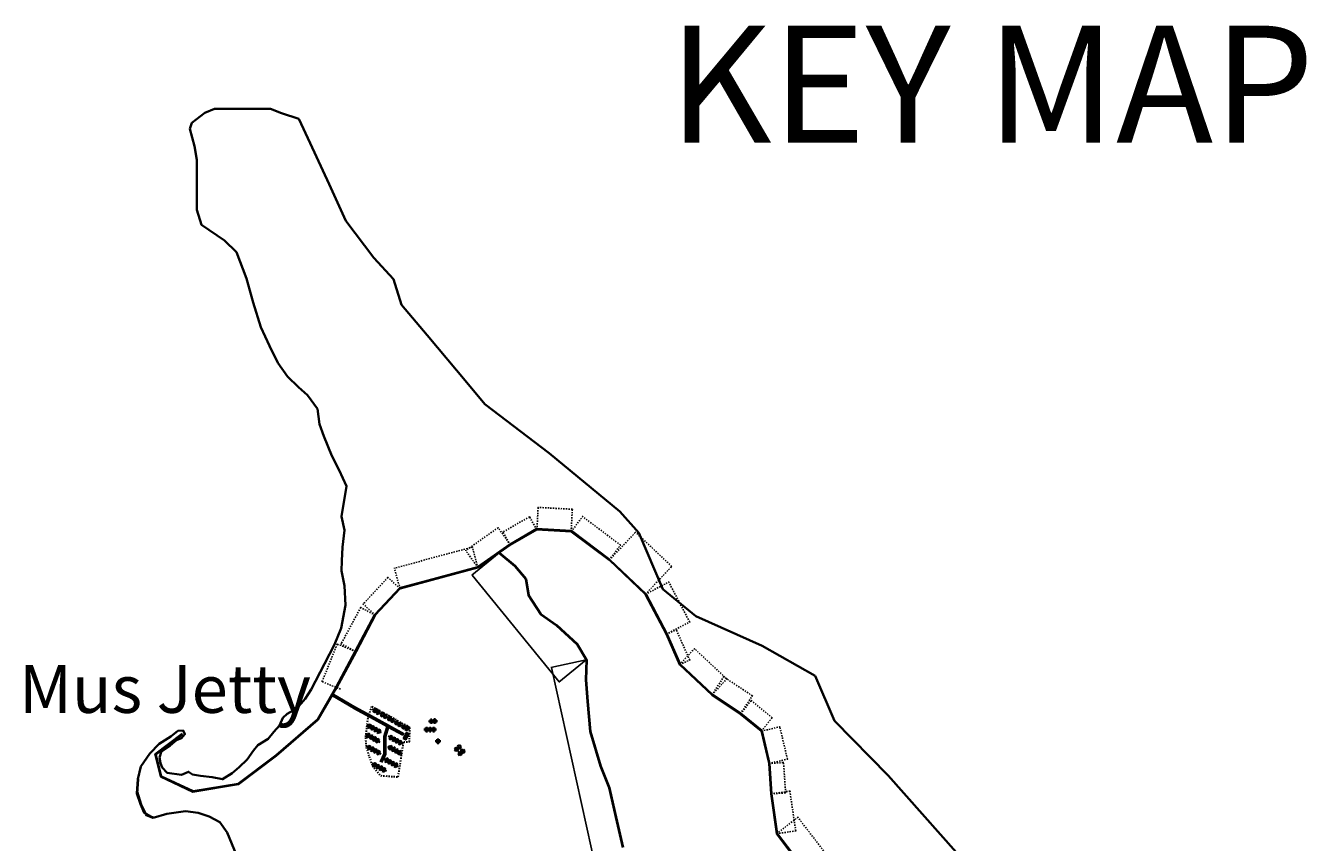
# Model space of a CAD drawing. Units: millimetres. Extents: x 16562 to 48061, y -2647 to 28586.
# Drawn here: x 47827 to 47925, y -1457 to -1394 of the extents above; entities that cross this region are included whole.
import ezdxf

# ---------------------------------------------------------------- set-up
doc = ezdxf.new("R2010")
doc.units = ezdxf.units.MM
doc.header["$MEASUREMENT"] = 0
doc.linetypes.add('ACAD_ISO02W100', pattern=[15, 12, -3])
for name, color, linetype in [('Addl', 24, 'Continuous'), ('Com fac', 20, 'Continuous'), ('Existing Road', 8, 'Continuous'), ('Jetty', 7, 'Continuous'), ('OPEN SPACE', 71, 'Continuous'), ('TCPO', 7, 'Continuous')]:
    doc.layers.add(name, color=color, linetype=linetype)
for name, color, linetype, lineweight in [('Du', 7, 'Continuous', 35), ('island bnd', 10, 'Continuous', 35), ('New Road Proposed', 6, 'Continuous', 40), ('Nullah', 140, 'Continuous', 35), ('Proposed Du', 7, 'Continuous', 35), ('Tuhet Bnd', 170, 'ACAD_ISO02W100', 30)]:
    doc.layers.add(name, color=color, linetype=linetype, lineweight=lineweight)
doc.styles.get("Standard").update_dxf_attribs({"font": 'ARIALN.TTF'})
doc.dimstyles.new('ISO-25', dxfattribs={"dimtxt": 2, "dimasz": 1, "dimexe": 1.25, "dimexo": 0.625, "dimtad": 0, "dimdec": 1, "dimdsep": 46, "dimtxsty": 'Standard', "dimblk": 'OBLIQUE', "dimcen": 2.5, "dimclrd": 7, "dimclre": 7, "dimclrt": 7, "dimadec": 0, "dimazin": 0, "dimtfac": 1, "dimtdec": 1, "dimtmove": 0, "dimatfit": 3, "dimfxl": 0, "dimlwd": 5, "dimlwe": 5, "dimarcsym": 0})

# ---------------------------------------------------------------- blocks, each defined once
blk = doc.blocks.new('_Oblique')
at = {"layer": 'Tuhet Bnd', "color": 0, "lineweight": -2}
blk.add_line((-0.5, -0.5), (0.5, 0.5), dxfattribs=at)
blk = doc.blocks.new('*D200')
at = {"layer": 'Defpoints', "color": 0, "ltscale": 0.002}
for p in [(9459.2, 15301), (9393.2, 15250.3), (9487.1, 15128.1)]:
    blk.add_point(p, dxfattribs=at)
at = {"layer": 'Tuhet Bnd', "color": 7, "lineweight": 25, "ltscale": 0.002}
for p, q in [((9393.7, 15250.7), (9460.1, 15301.8)), ((9487.6, 15128.5), (9554, 15179.6))]:
    blk.add_line(p, q, dxfattribs=at)
at = {"layer": 'Tuhet Bnd', "color": 7, "lineweight": -2, "ltscale": 0.002}
blk.add_line((9553.1, 15178.8), (9459.2, 15301), dxfattribs=at)
for p, rotation in [((9459.2, 15301), 127.5476041238638), ((9553.1, 15178.8), 307.5476041238638)]:
    blk.add_blockref('_Oblique', p, dxfattribs=dict(at, rotation=rotation))
at = {"layer": 'Tuhet Bnd', "color": 7, "ltscale": 0.002, "insert": (9507.1, 15240.6), "char_height": 1, "attachment_point": 5, "rotation": 307.5476}
blk.add_mtext('154,09', dxfattribs=at)
blk = doc.blocks.new('*D201')
at = {"layer": 'Defpoints', "color": 0, "ltscale": 0.002}
for p in [(9375.6, 15372.9), (9434.6, 15381.6), (9393.7, 15250.7)]:
    blk.add_point(p, dxfattribs=at)
at = {"layer": 'Tuhet Bnd', "color": 7, "lineweight": 25, "ltscale": 0.002}
for p, q in [((9376.2, 15373), (9435.8, 15381.8)), ((9394.3, 15250.7), (9453.8, 15259.5))]:
    blk.add_line(p, q, dxfattribs=at)
at = {"layer": 'Tuhet Bnd', "color": 7, "lineweight": -2, "ltscale": 0.002}
blk.add_line((9452.6, 15259.3), (9434.6, 15381.6), dxfattribs=at)
for p, rotation in [((9434.6, 15381.6), 98.3883875103854), ((9452.6, 15259.3), 278.3883875103854)]:
    blk.add_blockref('_Oblique', p, dxfattribs=dict(at, rotation=rotation))
at = {"layer": 'Tuhet Bnd', "color": 7, "ltscale": 0.002, "insert": (9444.8, 15320.7), "char_height": 1, "attachment_point": 5, "rotation": 278.3884}
blk.add_mtext('123,61', dxfattribs=at)
blk = doc.blocks.new('*D202')
at = {"layer": 'Defpoints', "color": 0, "ltscale": 0.002}
for p in [(9369.8, 15466.4), (9415.1, 15469.5), (9376.2, 15373)]:
    blk.add_point(p, dxfattribs=at)
at = {"layer": 'Tuhet Bnd', "color": 7, "lineweight": 25, "ltscale": 0.002}
for p, q in [((9370.4, 15466.4), (9416.3, 15469.6)), ((9376.9, 15373.1), (9422.8, 15376.3))]:
    blk.add_line(p, q, dxfattribs=at)
at = {"layer": 'Tuhet Bnd', "color": 7, "lineweight": -2, "ltscale": 0.002}
blk.add_line((9421.5, 15376.2), (9415.1, 15469.5), dxfattribs=at)
for p, rotation in [((9415.1, 15469.5), 93.9602325907647), ((9421.5, 15376.2), 273.9602325907647)]:
    blk.add_blockref('_Oblique', p, dxfattribs=dict(at, rotation=rotation))
at = {"layer": 'Tuhet Bnd', "color": 7, "ltscale": 0.002, "insert": (9419.5, 15422.9), "char_height": 1, "attachment_point": 5, "rotation": 273.9602}
blk.add_mtext('93,59', dxfattribs=at)
blk = doc.blocks.new('*D203')
at = {"layer": 'Defpoints', "color": 0, "ltscale": 0.002}
for p in [(9346.4, 15565.7), (9403.7, 15579.2), (9369.8, 15466.4)]:
    blk.add_point(p, dxfattribs=at)
at = {"layer": 'Tuhet Bnd', "color": 7, "lineweight": 25, "ltscale": 0.002}
for p, q in [((9347, 15565.8), (9405, 15579.5)), ((9370.4, 15466.5), (9428.3, 15480.2))]:
    blk.add_line(p, q, dxfattribs=at)
at = {"layer": 'Tuhet Bnd', "color": 7, "lineweight": -2, "ltscale": 0.002}
blk.add_line((9427.1, 15479.9), (9403.7, 15579.2), dxfattribs=at)
for p, rotation in [((9403.7, 15579.2), 103.2499465242397), ((9427.1, 15479.9), 283.2499465242396)]:
    blk.add_blockref('_Oblique', p, dxfattribs=dict(at, rotation=rotation))
at = {"layer": 'Tuhet Bnd', "color": 7, "ltscale": 0.002, "insert": (9416.6, 15529.8), "char_height": 1, "attachment_point": 5, "rotation": 283.2499}
blk.add_mtext('102,02', dxfattribs=at)
blk = doc.blocks.new('*D204')
at = {"layer": 'Defpoints', "color": 0, "ltscale": 0.002}
for p in [(9315.9, 15659.7), (9282.1, 15618.3), (9346.4, 15565.7)]:
    blk.add_point(p, dxfattribs=at)
at = {"layer": 'Tuhet Bnd', "color": 7, "lineweight": 25, "ltscale": 0.002}
for p, q in [((9282.5, 15618.8), (9316.7, 15660.6)), ((9346.8, 15566.2), (9381, 15608.1))]:
    blk.add_line(p, q, dxfattribs=at)
at = {"layer": 'Tuhet Bnd', "color": 7, "lineweight": -2, "ltscale": 0.002}
blk.add_line((9380.2, 15607.1), (9315.9, 15659.7), dxfattribs=at)
for p, rotation in [((9315.9, 15659.7), 140.7312811843873), ((9380.2, 15607.1), 320.7312811843873)]:
    blk.add_blockref('_Oblique', p, dxfattribs=dict(at, rotation=rotation))
at = {"layer": 'Tuhet Bnd', "color": 7, "ltscale": 0.002, "insert": (9348.9, 15634.3), "char_height": 1, "attachment_point": 5, "rotation": 320.7313}
blk.add_mtext('83,06', dxfattribs=at)
blk = doc.blocks.new('*D205')
at = {"layer": 'Defpoints', "color": 0, "ltscale": 0.002}
for p in [(9231.2, 15732.7), (9194.4, 15676.7), (9282.5, 15618.8)]:
    blk.add_point(p, dxfattribs=at)
at = {"layer": 'Tuhet Bnd', "color": 7, "lineweight": 25, "ltscale": 0.002}
for p, q in [((9194.8, 15677.2), (9231.9, 15733.7)), ((9282.8, 15619.3), (9320, 15675.8))]:
    blk.add_line(p, q, dxfattribs=at)
at = {"layer": 'Tuhet Bnd', "color": 7, "lineweight": -2, "ltscale": 0.002}
blk.add_line((9319.3, 15674.7), (9231.2, 15732.7), dxfattribs=at)
for p, rotation in [((9231.2, 15732.7), 146.6674702917383), ((9319.3, 15674.7), 326.6674702917383)]:
    blk.add_blockref('_Oblique', p, dxfattribs=dict(at, rotation=rotation))
at = {"layer": 'Tuhet Bnd', "color": 7, "ltscale": 0.002, "insert": (9275.9, 15704.7), "char_height": 1, "attachment_point": 5, "rotation": 326.6675}
blk.add_mtext('105,42', dxfattribs=at)
blk = doc.blocks.new('*D206')
at = {"layer": 'Defpoints', "color": 0, "ltscale": 0.002}
for p in [(9141, 15819.5), (9095, 15770.2), (9194.8, 15677.2)]:
    blk.add_point(p, dxfattribs=at)
at = {"layer": 'Tuhet Bnd', "color": 7, "lineweight": 25, "ltscale": 0.002}
for p, q in [((9095.5, 15770.6), (9141.9, 15820.4)), ((9195.2, 15677.7), (9241.6, 15727.5))]:
    blk.add_line(p, q, dxfattribs=at)
at = {"layer": 'Tuhet Bnd', "color": 7, "lineweight": -2, "ltscale": 0.002}
blk.add_line((9240.8, 15726.6), (9141, 15819.5), dxfattribs=at)
for p, rotation in [((9141, 15819.5), 137.015537636527), ((9240.8, 15726.6), 317.015537636527)]:
    blk.add_blockref('_Oblique', p, dxfattribs=dict(at, rotation=rotation))
at = {"layer": 'Tuhet Bnd', "color": 7, "ltscale": 0.002, "insert": (9191.7, 15773.9), "char_height": 1, "attachment_point": 5, "rotation": 317.0155}
blk.add_mtext('136,31', dxfattribs=at)
blk = doc.blocks.new('*D207')
at = {"layer": 'Defpoints', "color": 0, "ltscale": 0.002}
for p in [(9085.3, 15877.5), (9054.1, 15863.6), (9095.5, 15770.6)]:
    blk.add_point(p, dxfattribs=at)
at = {"layer": 'Tuhet Bnd', "color": 7, "lineweight": 25, "ltscale": 0.002}
for p, q in [((9054.7, 15863.9), (9086.4, 15878)), ((9096, 15770.9), (9127.7, 15785))]:
    blk.add_line(p, q, dxfattribs=at)
at = {"layer": 'Tuhet Bnd', "color": 7, "lineweight": -2, "ltscale": 0.002}
blk.add_line((9126.6, 15784.5), (9085.3, 15877.5), dxfattribs=at)
for p, rotation in [((9085.3, 15877.5), 113.9678714936484), ((9126.6, 15784.5), 293.9678714936484)]:
    blk.add_blockref('_Oblique', p, dxfattribs=dict(at, rotation=rotation))
at = {"layer": 'Tuhet Bnd', "color": 7, "ltscale": 0.002, "insert": (9107, 15831.4), "char_height": 1, "attachment_point": 5, "rotation": 293.9679}
blk.add_mtext('101,78', dxfattribs=at)
blk = doc.blocks.new('*D208')
at = {"layer": 'Defpoints', "color": 0, "ltscale": 0.002}
for p in [(9062.1, 16024.2), (8989.8, 15986.3), (9054.1, 15863.6)]:
    blk.add_point(p, dxfattribs=at)
at = {"layer": 'Tuhet Bnd', "color": 7, "lineweight": 25, "ltscale": 0.002}
for p, q in [((8990.4, 15986.6), (9063.2, 16024.8)), ((9054.7, 15863.9), (9127.6, 15902.1))]:
    blk.add_line(p, q, dxfattribs=at)
at = {"layer": 'Tuhet Bnd', "color": 7, "lineweight": -2, "ltscale": 0.002}
blk.add_line((9126.4, 15901.5), (9062.1, 16024.2), dxfattribs=at)
for p, rotation in [((9062.1, 16024.2), 117.6633307436731), ((9126.4, 15901.5), 297.663330743673)]:
    blk.add_blockref('_Oblique', p, dxfattribs=dict(at, rotation=rotation))
at = {"layer": 'Tuhet Bnd', "color": 7, "ltscale": 0.002, "insert": (9095.4, 15963.4), "char_height": 1, "attachment_point": 5, "rotation": 297.6633}
blk.add_mtext('138,5', dxfattribs=at)
blk = doc.blocks.new('*D209')
at = {"layer": 'Defpoints', "color": 0, "ltscale": 0.002}
for p in [(8960.2, 16177.5), (8878.8, 16091.4), (8989.8, 15986.3)]:
    blk.add_point(p, dxfattribs=at)
at = {"layer": 'Tuhet Bnd', "color": 7, "lineweight": 25, "ltscale": 0.002}
for p, q in [((8879.2, 16091.9), (8961.1, 16178.4)), ((8990.2, 15986.7), (9072.1, 16073.2))]:
    blk.add_line(p, q, dxfattribs=at)
at = {"layer": 'Tuhet Bnd', "color": 7, "lineweight": -2, "ltscale": 0.002}
blk.add_line((9071.3, 16072.3), (8960.2, 16177.5), dxfattribs=at)
for p, rotation in [((8960.2, 16177.5), 136.5692356871775), ((9071.3, 16072.3), 316.5692356871775)]:
    blk.add_blockref('_Oblique', p, dxfattribs=dict(at, rotation=rotation))
at = {"layer": 'Tuhet Bnd', "color": 7, "ltscale": 0.002, "insert": (9016.6, 16125.8), "char_height": 1, "attachment_point": 5, "rotation": 316.5692}
blk.add_mtext('152,94', dxfattribs=at)
blk = doc.blocks.new('*D210')
at = {"layer": 'Defpoints', "color": 0, "ltscale": 0.002}
for p in [(8796.8, 16225.7), (8761.8, 16179), (8878.8, 16091.4)]:
    blk.add_point(p, dxfattribs=at)
at = {"layer": 'Tuhet Bnd', "color": 7, "lineweight": 25, "ltscale": 0.002}
for p, q in [((8762.2, 16179.5), (8797.6, 16226.7)), ((8879.1, 16091.9), (8914.5, 16139.1))]:
    blk.add_line(p, q, dxfattribs=at)
at = {"layer": 'Tuhet Bnd', "color": 7, "lineweight": -2, "ltscale": 0.002}
blk.add_line((8913.7, 16138.1), (8796.8, 16225.7), dxfattribs=at)
for p, rotation in [((8796.8, 16225.7), 143.1503606209115), ((8913.7, 16138.1), 323.1503606209115)]:
    blk.add_blockref('_Oblique', p, dxfattribs=dict(at, rotation=rotation))
at = {"layer": 'Tuhet Bnd', "color": 7, "ltscale": 0.002, "insert": (8856, 16182.9), "char_height": 1, "attachment_point": 5, "rotation": 323.1504}
blk.add_mtext('146,1', dxfattribs=at)
blk = doc.blocks.new('*D211')
at = {"layer": 'Defpoints', "color": 0, "ltscale": 0.002}
for p in [(8660.4, 16253.9), (8656.6, 16184.9), (8761.8, 16179)]:
    blk.add_point(p, dxfattribs=at)
at = {"layer": 'Tuhet Bnd', "color": 7, "lineweight": 25, "ltscale": 0.002}
for p, q in [((8656.7, 16185.5), (8660.5, 16255.1)), ((8761.9, 16179.7), (8765.7, 16249.3))]:
    blk.add_line(p, q, dxfattribs=at)
at = {"layer": 'Tuhet Bnd', "color": 7, "lineweight": -2, "ltscale": 0.002}
blk.add_line((8765.7, 16248), (8660.4, 16253.9), dxfattribs=at)
for p, rotation in [((8660.4, 16253.9), 176.8225156077864), ((8765.7, 16248), 356.8225156077864)]:
    blk.add_blockref('_Oblique', p, dxfattribs=dict(at, rotation=rotation))
at = {"layer": 'Tuhet Bnd', "color": 7, "ltscale": 0.002, "insert": (8713.1, 16252.1), "char_height": 1, "attachment_point": 5, "rotation": 356.8225}
blk.add_mtext('105,38', dxfattribs=at)
blk = doc.blocks.new('*D212')
at = {"layer": 'Defpoints', "color": 0, "ltscale": 0.002}
for p in [(8552, 16178.1), (8656.6, 16184.9), (8574.8, 16138.2)]:
    blk.add_point(p, dxfattribs=at)
at = {"layer": 'Tuhet Bnd', "color": 7, "lineweight": -2, "ltscale": 0.002}
blk.add_line((8633.8, 16224.9), (8552, 16178.1), dxfattribs=at)
at = {"layer": 'Tuhet Bnd', "color": 7, "lineweight": 25, "ltscale": 0.002}
for p, q in [((8656.3, 16185.4), (8633.2, 16225.9)), ((8574.5, 16138.7), (8551.3, 16179.2))]:
    blk.add_line(p, q, dxfattribs=at)
at = {"layer": 'Tuhet Bnd', "color": 7, "lineweight": -2, "ltscale": 0.002}
for p, rotation in [((8633.8, 16224.9), 29.72670126796891), ((8552, 16178.1), 209.7267012679689)]:
    blk.add_blockref('_Oblique', p, dxfattribs=dict(at, rotation=rotation))
at = {"layer": 'Tuhet Bnd', "color": 7, "ltscale": 0.002, "insert": (8592.3, 16202.5), "char_height": 1, "attachment_point": 5, "rotation": 29.7267}
blk.add_mtext('94,24', dxfattribs=at)
blk = doc.blocks.new('*D213')
at = {"layer": 'Defpoints', "color": 0, "ltscale": 0.002}
for p in [(8437.8, 16121.4), (8574.8, 16138.2), (8475.4, 16068.1)]:
    blk.add_point(p, dxfattribs=at)
at = {"layer": 'Tuhet Bnd', "color": 7, "lineweight": -2, "ltscale": 0.002}
blk.add_line((8537.2, 16191.4), (8437.8, 16121.4), dxfattribs=at)
at = {"layer": 'Tuhet Bnd', "color": 7, "lineweight": 25, "ltscale": 0.002}
for p, q in [((8574.4, 16138.7), (8536.5, 16192.5)), ((8475, 16068.6), (8437.1, 16122.4))]:
    blk.add_line(p, q, dxfattribs=at)
at = {"layer": 'Tuhet Bnd', "color": 7, "lineweight": -2, "ltscale": 0.002}
for p, rotation in [((8537.2, 16191.4), 35.19769663497503), ((8437.8, 16121.4), 215.197696634975)]:
    blk.add_blockref('_Oblique', p, dxfattribs=dict(at, rotation=rotation))
at = {"layer": 'Tuhet Bnd', "color": 7, "ltscale": 0.002, "insert": (8486.8, 16157.4), "char_height": 1, "attachment_point": 5, "rotation": 35.1977}
blk.add_mtext('121,61', dxfattribs=at)
blk = doc.blocks.new('*D214')
at = {"layer": 'Defpoints', "color": 0, "ltscale": 0.002}
for p in [(8218.7, 16067.2), (8475.4, 16068.1), (8235.7, 16003.8)]:
    blk.add_point(p, dxfattribs=at)
at = {"layer": 'Tuhet Bnd', "color": 7, "lineweight": -2, "ltscale": 0.002}
blk.add_line((8458.4, 16131.5), (8218.7, 16067.2), dxfattribs=at)
at = {"layer": 'Tuhet Bnd', "color": 7, "lineweight": 25, "ltscale": 0.002}
for p, q in [((8475.2, 16068.7), (8458.1, 16132.7)), ((8235.6, 16004.4), (8218.4, 16068.4))]:
    blk.add_line(p, q, dxfattribs=at)
at = {"layer": 'Tuhet Bnd', "color": 7, "lineweight": -2, "ltscale": 0.002}
for p, rotation in [((8458.4, 16131.5), 15.00780258787535), ((8218.7, 16067.2), 195.0078025878753)]:
    blk.add_blockref('_Oblique', p, dxfattribs=dict(at, rotation=rotation))
at = {"layer": 'Tuhet Bnd', "color": 7, "ltscale": 0.002, "insert": (8338.2, 16100.5), "char_height": 1, "attachment_point": 5, "rotation": 15.0078}
blk.add_mtext('248,13', dxfattribs=at)
blk = doc.blocks.new('*D215')
at = {"layer": 'Defpoints', "color": 0, "ltscale": 0.002}
for p in [(8235.7, 16003.8), (8122.4, 15956.7), (8159.7, 15922)]:
    blk.add_point(p, dxfattribs=at)
at = {"layer": 'Tuhet Bnd', "color": 7, "lineweight": -2, "ltscale": 0.002}
blk.add_line((8198.4, 16038.5), (8122.4, 15956.7), dxfattribs=at)
at = {"layer": 'Tuhet Bnd', "color": 7, "lineweight": 25, "ltscale": 0.002}
for p, q in [((8235.3, 16004.2), (8197.5, 16039.4)), ((8159.3, 15922.5), (8121.5, 15957.6))]:
    blk.add_line(p, q, dxfattribs=at)
at = {"layer": 'Tuhet Bnd', "color": 7, "lineweight": -2, "ltscale": 0.002}
for p, rotation in [((8198.4, 16038.5), 47.10002096643996), ((8122.4, 15956.7), 227.10002096644)]:
    blk.add_blockref('_Oblique', p, dxfattribs=dict(at, rotation=rotation))
at = {"layer": 'Tuhet Bnd', "color": 7, "ltscale": 0.002, "insert": (8159.5, 15998.4), "char_height": 1, "attachment_point": 5, "rotation": 47.1}
blk.add_mtext('111,64', dxfattribs=at)
blk = doc.blocks.new('*D216')
at = {"layer": 'Defpoints', "color": 0, "ltscale": 0.002}
for p in [(8159.7, 15922), (8054.8, 15834.6), (8099.9, 15810.4)]:
    blk.add_point(p, dxfattribs=at)
at = {"layer": 'Tuhet Bnd', "color": 7, "lineweight": -2, "ltscale": 0.002}
blk.add_line((8114.7, 15946.2), (8054.8, 15834.6), dxfattribs=at)
at = {"layer": 'Tuhet Bnd', "color": 7, "lineweight": 25, "ltscale": 0.002}
for p, q in [((8159.2, 15922.3), (8113.6, 15946.8)), ((8099.3, 15810.7), (8053.7, 15835.2))]:
    blk.add_line(p, q, dxfattribs=at)
at = {"layer": 'Tuhet Bnd', "color": 7, "lineweight": -2, "ltscale": 0.002}
for p, rotation in [((8114.7, 15946.2), 61.79010289103361), ((8054.8, 15834.6), 241.7901028910336)]:
    blk.add_blockref('_Oblique', p, dxfattribs=dict(at, rotation=rotation))
at = {"layer": 'Tuhet Bnd', "color": 7, "ltscale": 0.002, "insert": (8083.7, 15890.9), "char_height": 1, "attachment_point": 5, "rotation": 61.7901}
blk.add_mtext('126,66', dxfattribs=at)
blk = doc.blocks.new('*D217')
at = {"layer": 'Defpoints', "color": 0, "ltscale": 0.002}
for p in [(8099.3, 15810.7), (7996, 15717.9), (8053, 15695.1)]:
    blk.add_point(p, dxfattribs=at)
at = {"layer": 'Tuhet Bnd', "color": 7, "lineweight": -2, "ltscale": 0.002}
blk.add_line((8042.3, 15833.5), (7996, 15717.9), dxfattribs=at)
at = {"layer": 'Tuhet Bnd', "color": 7, "lineweight": 25, "ltscale": 0.002}
for p, q in [((8098.7, 15811), (8041.1, 15834)), ((8052.4, 15695.3), (7994.8, 15718.4))]:
    blk.add_line(p, q, dxfattribs=at)
at = {"layer": 'Tuhet Bnd', "color": 7, "lineweight": -2, "ltscale": 0.002}
for p, rotation in [((8042.3, 15833.5), 68.18403970316508), ((7996, 15717.9), 248.1840397031651)]:
    blk.add_blockref('_Oblique', p, dxfattribs=dict(at, rotation=rotation))
at = {"layer": 'Tuhet Bnd', "color": 7, "ltscale": 0.002, "insert": (8018, 15776.2), "char_height": 1, "attachment_point": 5, "rotation": 68.184}
blk.add_mtext('124,57', dxfattribs=at)
blk = doc.blocks.new('A$C41BF3346')
at = {"layer": 'Du'}
for p, q in [((0.1, 9.2), (0, 3.1)), ((0.1, 9.2), (0, 3.1)), ((10.8, 3), (0, 3.1)), ((5, 9.1), (0.1, 9.2)), ((5, 9.1), (0.1, 9.2)), ((8, 11.1), (3, 11.2)), ((3, 11.2), (3, 10.2)), ((5, 10.1), (3, 10.2)), ((5, 9.1), (3, 9.2)), ((7.8, 1.5), (3, 1.6)), ((3, 1.6), (3, 0.1)), ((7.8, 0), (3, 0.1)), ((5, 10.1), (5, 9.1)), ((8, 10.1), (6, 10.1)), ((6, 10.1), (6, 9.1)), ((10.9, 9.1), (6, 9.1)), ((8, 9.1), (6, 9.1)), ((7.8, 1.5), (7.8, 0)), ((8, 11.1), (8, 10.1)), ((10.9, 9.1), (10.8, 3)), ((10.9, 9.1), (10.8, 3))]:
    blk.add_line(p, q, dxfattribs=at)
blk = doc.blocks.new('A$C114F1976')
at = {"layer": 'Du'}
for p, q in [((0, 2.1), (0.1, 8.2)), ((0, 2.1), (0.1, 8.2)), ((0, 2.1), (4.9, 2)), ((0.1, 8.2), (10.9, 8.1)), ((2.9, 2.1), (4.9, 2)), ((2.9, 1.1), (4.9, 1)), ((2.9, 0.1), (2.9, 1.1)), ((2.9, 0.1), (7.9, 0)), ((3.1, 11.2), (7.9, 11.1)), ((3.1, 9.7), (3.1, 11.2)), ((3.1, 9.7), (7.9, 9.6)), ((4.9, 1), (4.9, 2)), ((5.9, 2), (7.9, 2)), ((5.9, 2), (10.8, 2)), ((5.9, 2), (10.8, 2)), ((5.9, 1), (5.9, 2)), ((5.9, 1), (7.9, 1)), ((7.9, 9.6), (7.9, 11.1)), ((7.9, 0), (7.9, 1)), ((10.8, 2), (10.9, 8.1)), ((10.8, 2), (10.9, 8.1))]:
    blk.add_line(p, q, dxfattribs=at)
blk = doc.blocks.new('*D221')
at = {"layer": 'Addl', "color": 7, "lineweight": 25, "ltscale": 0.002}
for p, q in [((8540.2, 16113.7), (8456, 16045)), ((8808.5, 15785), (8724.3, 15716.3))]:
    blk.add_line(p, q, dxfattribs=at)
at = {"layer": 'Addl', "color": 7, "lineweight": -2, "ltscale": 0.002}
blk.add_line((8457, 16045.8), (8725.3, 15717.1), dxfattribs=at)
at = {"layer": 'Defpoints', "color": 0, "ltscale": 0.002}
for p in [(8540.7, 16114.1), (8809, 15785.4), (8725.3, 15717.1)]:
    blk.add_point(p, dxfattribs=at)
at = {"layer": 'Addl', "color": 7, "lineweight": -2, "ltscale": 0.002}
for p, rotation in [((8457, 16045.8), 129.2232186781422), ((8725.3, 15717.1), 309.2232186781421)]:
    blk.add_blockref('_Oblique', p, dxfattribs=dict(at, rotation=rotation))
at = {"layer": 'Addl', "color": 7, "ltscale": 0.002, "insert": (8592.1, 15882.2), "char_height": 1, "attachment_point": 5, "rotation": 309.2232}
blk.add_mtext('424,3', dxfattribs=at)
blk = doc.blocks.new('*D222')
at = {"layer": 'Addl', "color": 7, "lineweight": 25, "ltscale": 0.002}
for p, q in [((8808.4, 15785.3), (8699.9, 15761.3)), ((8958.7, 15105.5), (8850.2, 15081.6))]:
    blk.add_line(p, q, dxfattribs=at)
at = {"layer": 'Addl', "color": 7, "lineweight": -2, "ltscale": 0.002}
blk.add_line((8701.1, 15761.6), (8851.4, 15081.8), dxfattribs=at)
at = {"layer": 'Defpoints', "color": 0, "ltscale": 0.002}
for p in [(8809, 15785.4), (8959.3, 15105.7), (8851.4, 15081.8)]:
    blk.add_point(p, dxfattribs=at)
at = {"layer": 'Addl', "color": 7, "lineweight": -2, "ltscale": 0.002}
for p, rotation in [((8701.1, 15761.6), 102.4663417331191), ((8851.4, 15081.8), 282.466341733119)]:
    blk.add_blockref('_Oblique', p, dxfattribs=dict(at, rotation=rotation))
at = {"layer": 'Addl', "color": 7, "ltscale": 0.002, "insert": (8777.5, 15422), "char_height": 1, "attachment_point": 5, "rotation": 282.4663}
blk.add_mtext('696,16', dxfattribs=at)
blk = doc.blocks.new('A$C13311A9F')
at = {"layer": 'Com fac', "linetype": 'Continuous', "lineweight": -2}
blk.add_hatch(color=256, dxfattribs=at).paths.add_polyline_path([(7013.37, 13632.51), (7021.49, 13627.96), (7031.82, 13646.37), (7023.7, 13650.92)])
blk.add_lwpolyline([(7013.37, 13632.51), (7023.7, 13650.92), (7031.82, 13646.37), (7021.49, 13627.96)], close=True, dxfattribs=at)
at = {"layer": 'Existing Road'}
for p, q in [((7343.22, 14227.29), (7425.06, 14274.02)), ((7425.06, 14274.02), (7530.28, 14268.18)), ((7530.28, 14268.18), (7647.19, 14180.56)), ((7243.84, 14157.2), (7343.22, 14227.29)), ((7091.86, 14116.31), (7243.84, 14157.2)), ((7647.19, 14180.56), (7758.26, 14075.42)), ((7004.17, 14092.94), (7091.86, 14116.31)), ((6928.18, 14011.16), (7004.17, 14092.94)), ((7758.26, 14075.42), (7822.56, 13952.75)), ((6869.72, 13900.18), (6928.18, 14011.16)), ((7822.56, 13952.75), (7863.48, 13859.29)), ((6809.32, 13788.66), (6869.72, 13900.18)), ((7863.48, 13859.29), (7962.86, 13765.83)), ((6798.44, 13769.64), (6809.32, 13788.66)), ((6752.81, 13689.89), (6794.96, 13763.56)), ((7962.86, 13765.83), (8050.54, 13707.41)), ((6624.21, 13578.91), (6752.81, 13689.89)), ((8050.54, 13707.41), (8114.84, 13654.84)), ((6333.68, 13648.01), (6250.09, 13584.75)), ((8114.84, 13654.84), (8138.22, 13555.54)), ((6250.09, 13584.75), (6267.62, 13514.65)), ((6507.29, 13491.29), (6624.21, 13578.91)), ((8138.22, 13555.54), (8144.07, 13462.08)), ((6267.62, 13514.65), (6367, 13467.92)), ((6367, 13467.92), (6507.29, 13491.29)), ((8144.07, 13462.08), (8161.61, 13339.41)), ((8161.61, 13339.41), (8255.14, 13216.74))]:
    blk.add_line(p, q, dxfattribs=at)
for points in [[(6334.74, 13646.61), (6252.07, 13584.05), (6269.12, 13515.88), (6367.25, 13469.74), (6506.59, 13492.94), (6623.11, 13580.27), (6751.52, 13691.09), (6808.26, 13789.89), (6868.13, 13900.91), (6926.74, 14012.18), (7003.23, 14094.5), (7091.4, 14118), (7243.09, 14158.81), (7342.28, 14228.77), (7424.64, 14275.8), (7530.91, 14269.9), (7648.32, 14181.9), (7759.67, 14076.49), (7824.14, 13953.51), (7864.94, 13860.32), (7963.95, 13767.2), (8051.58, 13708.82), (8116.41, 13655.82), (8139.96, 13555.8), (8145.81, 13462.26), (8163.28, 13340.11), (8256.38, 13218)], [(6335.79, 13645.21), (6254.04, 13583.35), (6270.62, 13517.11), (6367.5, 13471.55), (6505.88, 13494.6), (6622.01, 13581.63), (6750.16, 13692.22), (6806.73, 13790.74), (6866.59, 13901.74), (6925.3, 14013.21), (7002.3, 14096.06), (7090.95, 14119.69), (7242.33, 14160.41), (7341.34, 14230.25), (7424.22, 14277.57), (7531.53, 14271.62), (7649.45, 14183.24), (7761.09, 14077.56), (7825.72, 13954.27), (7866.4, 13861.35), (7965.04, 13768.58), (8052.62, 13710.23), (8117.98, 13656.8), (8141.7, 13556.05), (8147.55, 13462.44), (8164.94, 13340.81), (8257.63, 13219.25)]]:
    blk.add_lwpolyline(points, dxfattribs=at)
for centre, start, end in [((6796.7, 13762.57), 59.60772, 150.22577), ((6800.17, 13768.65), 150.22577, 239.60772)]:
    blk.add_arc(centre, 2, start, end, dxfattribs=at)
at = {"layer": 'island bnd'}
for p, q in [((6433.52, 15568.27), (6404.02, 15555.64)), ((6551.98, 15568.27), (6433.52, 15568.27)), ((6605.82, 15568.27), (6551.98, 15568.27)), ((6639.07, 15554.7), (6605.82, 15568.27)), ((6363.75, 15524.76), (6357.67, 15506.98)), ((6404.02, 15555.64), (6363.75, 15524.76)), ((6693.35, 15537.83), (6639.07, 15554.7)), ((6728.01, 15462.34), (6693.35, 15537.83)), ((6357.67, 15506.98), (6372.18, 15453.17)), ((6372.18, 15453.17), (6378.74, 15411.53)), ((6785.83, 15336.42), (6728.01, 15462.34)), ((6378.74, 15411.53), (6378.74, 15284.94)), ((6837.57, 15223.73), (6785.83, 15336.42)), ((6378.74, 15284.94), (6378.74, 15257.33)), ((6378.74, 15257.33), (6393.64, 15211.61)), ((6393.64, 15211.61), (6463.87, 15163.42)), ((6923.81, 15109.71), (6837.57, 15223.73)), ((6983.51, 15044.75), (6923.81, 15109.71)), ((7008.57, 14965.86), (6983.51, 15044.75)), ((7087.52, 14871.94), (7008.57, 14965.86)), ((7209.48, 14726.86), (7087.52, 14871.94)), ((7265.2, 14660.57), (7209.48, 14726.86)), ((7462.89, 14509.43), (7265.2, 14660.57)), ((7679.97, 14330.65), (7462.89, 14509.43)), ((7738.35, 14264.36), (7679.97, 14330.65)), ((7812.64, 14092.01), (7738.35, 14264.36)), ((7913.48, 14008.49), (7812.64, 14092.01)), ((8117.8, 13917.01), (7913.48, 14008.49)), ((8280.99, 13825.53), (8117.8, 13917.01)), ((8339.95, 13686.58), (8280.99, 13825.53)), ((8505.8, 13518.21), (8339.95, 13686.58)), ((8862.12, 13117.95), (8505.8, 13518.21)), ((6244.46, 13388.69), (6287.07, 13400.86)), ((6287.07, 13400.86), (6344.66, 13409.28)), ((6344.66, 13409.28), (6383.06, 13403.66)), ((6383.06, 13403.66), (6417.54, 13392.84)), ((6417.54, 13392.84), (6449.38, 13375.53)), ((6449.38, 13375.53), (6472.32, 13343.24)), ((6472.32, 13343.24), (6500.88, 13274))]:
    blk.add_line(p, q, dxfattribs=at)
at = {"layer": 'island bnd', "ltscale": 0.002}
blk.add_lwpolyline([(6244.46, 13388.69), (6222.52, 13401.09), (6207.88, 13429.29), (6195.34, 13470.02), (6197.43, 13507.62), (6206.84, 13546.26), (6235.06, 13585.95), (6263.28, 13616.24), (6298.81, 13638.17), (6320.76, 13655.92), (6337.49, 13656.97), (6342.71, 13645.48), (6332.26, 13633.99), (6316.58, 13627.72), (6296.72, 13611.01), (6270.59, 13593.26), (6264.32, 13574.46), (6267.46, 13556.7), (6272.68, 13543.13), (6288.36, 13526.42), (6332.26, 13521.2), (6353.78, 13530.46), (6366.12, 13521.76), (6390.81, 13518.13), (6426.38, 13513.78), (6458.32, 13507.25), (6488.08, 13525.38), (6509.14, 13544.25), (6533.82, 13567.46), (6553.42, 13595.75), (6567.21, 13611.71), (6598.43, 13631.29), (6615.85, 13653.06), (6633.28, 13672.64), (6643.73, 13695.61), (6657.32, 13708.14), (6687.17, 13725.05), (6712.05, 13754.29), (6731.07, 13783.54), (6772.05, 13862.5), (6802.78, 13920.99), (6823.26, 13972.17), (6835.94, 14042.75), (6833.54, 14101.57), (6823.93, 14148.38), (6825.13, 14178.39), (6827.53, 14220.4), (6833.54, 14273.21), (6823.93, 14315.22), (6839.5, 14408.08), (6816.67, 14457.3), (6793.85, 14501.71), (6769.65, 14561.95), (6756.06, 14598.51), (6749.79, 14645.51), (6719.27, 14687.81), (6692.1, 14712.88), (6657.6, 14745.26), (6628.34, 14787.03), (6602.21, 14839.25), (6576.08, 14896.7), (6552, 14972.37), (6532.14, 15046.52), (6500.78, 15127.98), (6463.87, 15163.42)], dxfattribs=at)
at = {"layer": 'New Road Proposed'}
for p, q in [((6797.71, 13764.29), (6862.26, 13726.43)), ((6863.78, 13729.02), (6799.16, 13766.92))]:
    blk.add_line(p, q, dxfattribs=at)
at = {"layer": 'New Road Proposed', "ltscale": 0.002}
for p, q in [((6862.35, 13726.38), (6924.81, 13692.6)), ((6863.78, 13729.02), (6926.24, 13695.24)), ((6924.78, 13692.62), (6963.56, 13671.09)), ((6926.24, 13695.24), (6967.51, 13672.33)), ((6964.49, 13668.74), (6955.11, 13639.04)), ((6967.51, 13672.33), (7015.65, 13645.98)), ((6954.97, 13638.14), (6954.97, 13607.44)), ((6966.93, 13666.5), (6957.97, 13638.14)), ((6957.97, 13638.14), (6957.97, 13607.44)), ((7014.21, 13643.35), (6969.8, 13667.65)), ((6954.97, 13607.44), (6954.97, 13583.05)), ((6957.97, 13607.44), (6957.97, 13583.05)), ((6955.24, 13584.31), (6943.81, 13559.56)), ((6957.97, 13583.05), (6946.53, 13558.3))]:
    blk.add_line(p, q, dxfattribs=at)
at = {"layer": 'New Road Proposed'}
blk.add_lwpolyline([(7309.15, 14203.26), (7357.31, 14162.87), (7390.67, 14122.87), (7399.01, 14072.88), (7437.36, 14014.55), (7485.73, 13981.22), (7549.1, 13922.89), (7577.45, 13874.56), (7575.79, 13812.9), (7580.79, 13746.24), (7589.18, 13653.76), (7620.86, 13547.1), (7647.55, 13480.44), (7667.56, 13390.45), (7689.24, 13297.12)], dxfattribs=at)
at = {"layer": 'New Road Proposed', "ltscale": 0.002}
for points in [[(6244.46, 13388.69), (6218.33, 13404.22), (6206.84, 13430.33), (6195.34, 13463.75), (6198.48, 13507.62)], [(6244.46, 13388.69), (6222.52, 13397.95)]]:
    blk.add_lwpolyline(points, dxfattribs=at)
for centre, start, end in [((6962.59, 13669.34), 342.46207, 60.96371), ((6968.84, 13665.9), 61.3122, 162.46207)]:
    blk.add_arc(centre, 2, start, end, dxfattribs=at)
at = {"layer": 'Proposed Du'}
for p, q in [((7091.38, 13663.11), (7091.31, 13657.01)), ((7091.38, 13663.11), (7091.31, 13657.01)), ((7102.11, 13656.87), (7091.31, 13657.01)), ((7096.28, 13663.04), (7091.38, 13663.11)), ((7096.28, 13663.04), (7091.38, 13663.11)), ((7094.29, 13655.47), (7094.27, 13653.97)), ((7099.07, 13653.91), (7094.27, 13653.97)), ((7096.28, 13663.04), (7094.28, 13663.07)), ((7099.09, 13655.41), (7094.29, 13655.47)), ((7094.31, 13665.07), (7094.3, 13664.07)), ((7096.3, 13664.04), (7094.3, 13664.07)), ((7099.31, 13665.01), (7094.31, 13665.07)), ((7096.3, 13664.04), (7096.28, 13663.04)), ((7097.3, 13664.03), (7097.28, 13663.03)), ((7102.18, 13662.97), (7097.28, 13663.03)), ((7099.28, 13663.01), (7097.28, 13663.03)), ((7099.3, 13664.01), (7097.3, 13664.03)), ((7099.09, 13655.41), (7099.07, 13653.91)), ((7099.31, 13665.01), (7099.3, 13664.01)), ((7102.18, 13662.97), (7102.11, 13656.87)), ((7102.18, 13662.97), (7102.11, 13656.87)), ((7102.23, 13663.11), (7102.15, 13657.01)), ((7102.23, 13663.11), (7102.15, 13657.01)), ((7112.95, 13656.88), (7102.15, 13657.01)), ((7107.13, 13663.05), (7102.23, 13663.11)), ((7107.13, 13663.05), (7102.23, 13663.11)), ((7105.13, 13655.47), (7105.11, 13653.97)), ((7109.91, 13653.91), (7105.11, 13653.97)), ((7107.13, 13663.05), (7105.13, 13663.07)), ((7109.93, 13655.41), (7105.13, 13655.47)), ((7105.15, 13665.07), (7105.14, 13664.07)), ((7107.14, 13664.05), (7105.14, 13664.07)), ((7110.15, 13665.01), (7105.15, 13665.07)), ((7107.14, 13664.05), (7107.13, 13663.05)), ((7108.14, 13664.04), (7108.13, 13663.04)), ((7113.02, 13662.98), (7108.13, 13663.04)), ((7110.13, 13663.01), (7108.13, 13663.04)), ((7110.14, 13664.01), (7108.14, 13664.04)), ((7109.93, 13655.41), (7109.91, 13653.91)), ((7110.15, 13665.01), (7110.14, 13664.01)), ((7113.02, 13662.98), (7112.95, 13656.88)), ((7113.02, 13662.98), (7112.95, 13656.88)), ((7175.67, 13601.37), (7171.9, 13598.23)), ((7175.67, 13601.37), (7171.9, 13598.23)), ((7171.9, 13598.23), (7175.8, 13593.54)), ((7171.9, 13598.23), (7175.8, 13593.54)), ((7176.7, 13604.82), (7172.85, 13601.63)), ((7172.85, 13601.63), (7173.49, 13600.86)), ((7175.03, 13602.14), (7173.49, 13600.86)), ((7175.67, 13601.37), (7174.13, 13600.09)), ((7175.03, 13602.14), (7175.67, 13601.37)), ((7177.34, 13604.05), (7175.8, 13602.77)), ((7175.8, 13602.77), (7176.44, 13602.01)), ((7184.11, 13600.44), (7175.8, 13593.54)), ((7180.21, 13605.14), (7176.44, 13602.01)), ((7177.98, 13603.28), (7176.44, 13602.01)), ((7176.7, 13604.82), (7177.34, 13604.05)), ((7182.76, 13597.37), (7179.07, 13594.31)), ((7179.07, 13594.31), (7180.02, 13593.15)), ((7183.72, 13596.22), (7180.02, 13593.15)), ((7180.21, 13605.14), (7183.98, 13608.27)), ((7180.21, 13605.14), (7184.11, 13600.44)), ((7180.21, 13605.14), (7184.11, 13600.44)), ((7180.21, 13605.14), (7184.11, 13600.44)), ((7180.21, 13605.14), (7184.11, 13600.44)), ((7181.16, 13608.53), (7185.01, 13611.72)), ((7181.16, 13608.53), (7181.8, 13607.76)), ((7181.8, 13607.76), (7183.34, 13609.04)), ((7182.44, 13606.99), (7183.98, 13608.27)), ((7182.76, 13597.37), (7183.72, 13596.22)), ((7191.27, 13592.09), (7182.96, 13585.19)), ((7183.34, 13609.04), (7183.98, 13608.27)), ((7187.04, 13592.49), (7183.35, 13589.42)), ((7184.11, 13609.68), (7185.65, 13610.95)), ((7184.11, 13609.68), (7184.75, 13608.91)), ((7184.11, 13600.44), (7192.41, 13607.35)), ((7188, 13591.33), (7184.31, 13588.26)), ((7184.75, 13608.91), (7188.52, 13612.04)), ((7184.75, 13608.91), (7188.52, 13612.04)), ((7184.75, 13608.91), (7186.29, 13610.18)), ((7185.01, 13611.72), (7185.65, 13610.95)), ((7188, 13591.33), (7187.04, 13592.49)), ((7187.37, 13601.21), (7191.06, 13604.28)), ((7187.37, 13601.21), (7188.33, 13600.05)), ((7188.33, 13600.05), (7192.02, 13603.12)), ((7188.52, 13612.04), (7192.41, 13607.35)), ((7188.52, 13612.04), (7192.41, 13607.35)), ((7191.06, 13604.28), (7192.02, 13603.12)), ((7191.27, 13592.09), (7199.58, 13599)), ((7195.17, 13587.4), (7191.27, 13592.09)), ((7195.17, 13587.4), (7191.27, 13592.09)), ((7195.17, 13587.4), (7191.27, 13592.09)), ((7195.17, 13587.4), (7191.27, 13592.09)), ((7191.66, 13596.32), (7195.35, 13599.39)), ((7192.62, 13595.17), (7191.66, 13596.32)), ((7192.62, 13595.17), (7196.31, 13598.23)), ((7195.17, 13587.4), (7198.94, 13590.53)), ((7196.31, 13598.23), (7195.35, 13599.39)), ((7197.4, 13589.26), (7198.94, 13590.53)), ((7198.67, 13587.72), (7202.52, 13590.91)), ((7199.57, 13589.76), (7198.94, 13590.53)), ((7203.47, 13594.3), (7199.58, 13599)), ((7203.47, 13594.3), (7199.58, 13599)), ((7199.7, 13591.17), (7203.47, 13594.3)), ((7199.7, 13591.17), (7203.47, 13594.3)), ((7199.7, 13591.17), (7201.24, 13592.45)), ((7200.34, 13590.4), (7199.7, 13591.17)), ((7200.34, 13590.4), (7201.88, 13591.68)), ((7202.52, 13590.91), (7201.88, 13591.68)), ((7186.86, 13580.5), (7182.96, 13585.19)), ((7186.86, 13580.5), (7182.96, 13585.19)), ((7184.31, 13588.26), (7183.35, 13589.42)), ((7190.63, 13583.63), (7186.86, 13580.5)), ((7190.63, 13583.63), (7186.86, 13580.5)), ((7190.63, 13583.63), (7189.09, 13582.35)), ((7191.27, 13582.86), (7189.73, 13581.59)), ((7190.37, 13580.82), (7189.73, 13581.59)), ((7194.21, 13584.01), (7190.37, 13580.82)), ((7191.27, 13582.86), (7190.63, 13583.63)), ((7195.17, 13587.4), (7191.4, 13584.27)), ((7192.94, 13585.55), (7191.4, 13584.27)), ((7192.04, 13583.5), (7191.4, 13584.27)), ((7193.57, 13584.78), (7192.04, 13583.5)), ((7194.21, 13584.01), (7193.57, 13584.78)), ((7198.04, 13588.49), (7199.57, 13589.76)), ((7198.67, 13587.72), (7198.04, 13588.49))]:
    blk.add_line(p, q, dxfattribs=at)
at = {"layer": 'Tuhet Bnd', "ltscale": 0.002}
for p, q in [((6916.42, 13730.79), (6904.77, 13694.94)), ((6942.52, 13716.74), (6916.42, 13730.79)), ((7034.73, 13666.36), (6942.52, 13716.74)), ((6904.77, 13694.94), (6901.11, 13665.16)), ((6901.11, 13665.16), (6897.46, 13635.38)), ((6897.46, 13635.38), (6900.1, 13605.5)), ((7033.02, 13622), (7034.73, 13666.36)), ((6900.1, 13605.5), (6909.2, 13576.91)), ((6998.47, 13514.51), (7015.33, 13622.5)), ((7015.33, 13622.5), (7033.02, 13622)), ((6909.2, 13576.91), (6919.03, 13548.57)), ((6919.03, 13548.57), (6944.61, 13518.47)), ((6944.61, 13518.47), (6998.47, 13514.51))]:
    blk.add_line(p, q, dxfattribs=at)
at = {"layer": 'Nullah', "xscale": -1}
for p, rotation in [((6925.28, 13726.28), 150.2989749011347), ((6934.72, 13721.04), 150.2989749011347), ((6948.01, 13713.71), 150.2989749011752), ((6957.45, 13708.48), 150.2989749011752), ((6969.83, 13701.34), 150.2989749011752), ((6979.27, 13696.11), 150.2989749011752), ((6991.74, 13688.7), 150.2989749012043), ((7001.19, 13683.47), 150.2989749012043), ((7013.56, 13676.33), 150.2989749012043), ((7023.01, 13671.1), 150.2989749012043), ((7094.54, 13691.37), 180), ((7105.34, 13691.5), 180), ((6904.29, 13649.43), 150.2989749011752), ((6913.74, 13644.2), 150.2989749011752), ((6923.18, 13638.96), 150.2989749011752), ((6932.63, 13633.73), 150.2989749011752), ((6972.4, 13612.16), 150.2989749011752), ((6981.85, 13606.92), 150.2989749011752), ((6991.3, 13601.69), 150.2989749011752), ((7000.74, 13596.45), 150.2989749011752)]:
    blk.add_blockref('A$C41BF3346', p, dxfattribs=dict(at, rotation=rotation))
at = {"layer": 'Nullah'}
for name, p, rotation in [('A$C41BF3346', (6902.82, 13667.36), 332.3253140752683), ('A$C41BF3346', (6912.32, 13662.23), 332.3253140752683), ('A$C41BF3346', (6921.82, 13657.09), 332.3253140752331), ('A$C41BF3346', (6931.32, 13651.96), 332.3253140752331), ('A$C41BF3346', (6968.12, 13632.66), 332.3253140752331), ('A$C41BF3346', (6977.62, 13627.52), 332.3253140752331), ('A$C41BF3346', (6987.12, 13622.39), 332.3253140752039), ('A$C114F1976', (7126.19, 13629.71), 180), ('A$C41BF3346', (6901.46, 13601.94), 332.3253140752914), ('A$C41BF3346', (6910.96, 13596.8), 332.3253140752914), ('A$C41BF3346', (6920.46, 13591.67), 332.3253140751748), ('A$C41BF3346', (6929.96, 13586.53), 332.3253140751748), ('A$C41BF3346', (6996.63, 13617.26), 332.3253140752039), ('A$C41BF3346', (6918.45, 13548.74), 332.3253140752914), ('A$C41BF3346', (6927.95, 13543.61), 332.3253140752914), ('A$C41BF3346', (6955.05, 13563.07), 332.3253140752914), ('A$C41BF3346', (6964.56, 13557.94), 332.3253140752914), ('A$C41BF3346', (6974.06, 13552.8), 332.3253140751748), ('A$C41BF3346', (6983.56, 13547.67), 332.3253140751748), ('A$C41BF3346', (6937.45, 13538.47), 332.3253140751748), ('A$C41BF3346', (6946.95, 13533.34), 332.3253140751748)]:
    blk.add_blockref(name, p, dxfattribs=dict(at, rotation=rotation))
blk.add_blockref('A$C41BF3346', (7080.39, 13653.93), dxfattribs=at)
at = {"layer": 'Jetty', "insert": (5832.27, 13858.34), "char_height": 147.0503, "attachment_point": 1}
blk.add_mtext('{\\fArial Narrow|b0|i0|c0|p34;Mus Jetty}', dxfattribs=at)
at = {"layer": 'Addl', "ltscale": 0.002}
for p1, p2, distance, picture, middle in [((7309.15, 14203.26), (7577.45, 13874.56), -108.04, '*D221', (7360.54, 13971.36)), ((7577.45, 13874.56), (7727.73, 13194.81), -110.47, '*D222', (7545.91, 13511.1))]:
    dim = blk.add_aligned_dim(p1=p1, p2=p2, distance=distance, dimstyle='ISO-25', dxfattribs=at)
    dim.commit()
    dim.dimension.update_dxf_attribs({"geometry": picture, "text_midpoint": middle, "insert": (-1231.56, -1910.86)})
at = {"layer": 'Tuhet Bnd', "ltscale": 0.002}
for p1, p2, distance, picture, middle in [((7530.28, 14268.18), (7425.06, 14274.02), -69.08, '*D211', (7481.56, 14341.28)), ((7425.06, 14274.02), (7343.22, 14227.29), -46.03, '*D212', (7360.72, 14291.68)), ((7647.19, 14180.56), (7530.28, 14268.18), -58.33, '*D210', (7624.44, 14272.01)), ((7343.22, 14227.29), (7243.84, 14157.2), -65.22, '*D213', (7255.24, 14246.52)), ((7758.26, 14075.42), (7647.19, 14180.56), -118.49, '*D209', (7785.01, 14214.91)), ((7243.84, 14157.2), (7004.17, 14092.94), -65.68, '*D214', (7106.69, 14189.67)), ((7004.17, 14092.94), (6928.18, 14011.16), -50.98, '*D215', (6927.95, 14087.58)), ((7822.56, 13952.75), (7758.26, 14075.42), -81.66, '*D208', (7863.8, 14052.56)), ((6928.18, 14011.16), (6868.31, 13899.55), -51.1, '*D216', (6852.15, 13980.08)), ((7863.91, 13859.75), (7822.56, 13952.75), -34.08, '*D207', (7875.48, 13920.58)), ((6867.72, 13899.87), (6821.42, 13784.22), -61.37, '*D217', (6786.47, 13865.3)), ((7963.2, 13766.35), (7863.48, 13859.29), -67.47, '*D206', (7960.16, 13863.06)), ((8050.94, 13707.9), (7962.86, 13765.83), -66.98, '*D205', (8044.37, 13793.84)), ((8114.84, 13654.84), (8050.54, 13707.41), -53.47, '*D204', (8117.3, 13723.46)), ((8138.22, 13555.54), (8114.84, 13654.84), -58.91, '*D203', (8185.05, 13618.97)), ((8144.69, 13462.17), (8138.22, 13555.54), -45.38, '*D202', (8187.93, 13512.07)), ((8162.1, 13339.79), (8144.07, 13462.08), -59.57, '*D201', (8213.21, 13409.8)), ((8255.51, 13217.25), (8161.61, 13339.41), -83.23, '*D200', (8275.5, 13329.79))]:
    dim = blk.add_aligned_dim(p1=p1, p2=p2, distance=distance, dimstyle='ISO-25', dxfattribs=at)
    dim.commit()
    dim.dimension.update_dxf_attribs({"geometry": picture, "text_midpoint": middle, "insert": (-1231.56, -1910.86)})
blk = doc.blocks.new('A$C0FFC51DA')
at = {"layer": 'OPEN SPACE', "ltscale": 0.002, "xscale": 0.02500000000145519, "yscale": 0.02500000000145519, "zscale": 0.025}
blk.add_blockref('A$C13311A9F', (1897.383, 857.261), dxfattribs=at)
at = {"layer": 'Existing Road', "color": 0, "ltscale": 0.002, "insert": (2093.134, 1252.863), "char_height": 9, "width": 126.32504, "attachment_point": 1}
blk.add_mtext('{\\fArial|b1|i0|c0|p34;KEY MAP}', dxfattribs=at)

msp = doc.modelspace()

# ---------------------------------------------------------------- block references
at = {"layer": 'TCPO', "ltscale": 0.002}
msp.add_blockref('A$C0FFC51DA', (45782.879, -2646.743), dxfattribs=at)

doc.saveas('drawing.dxf')
